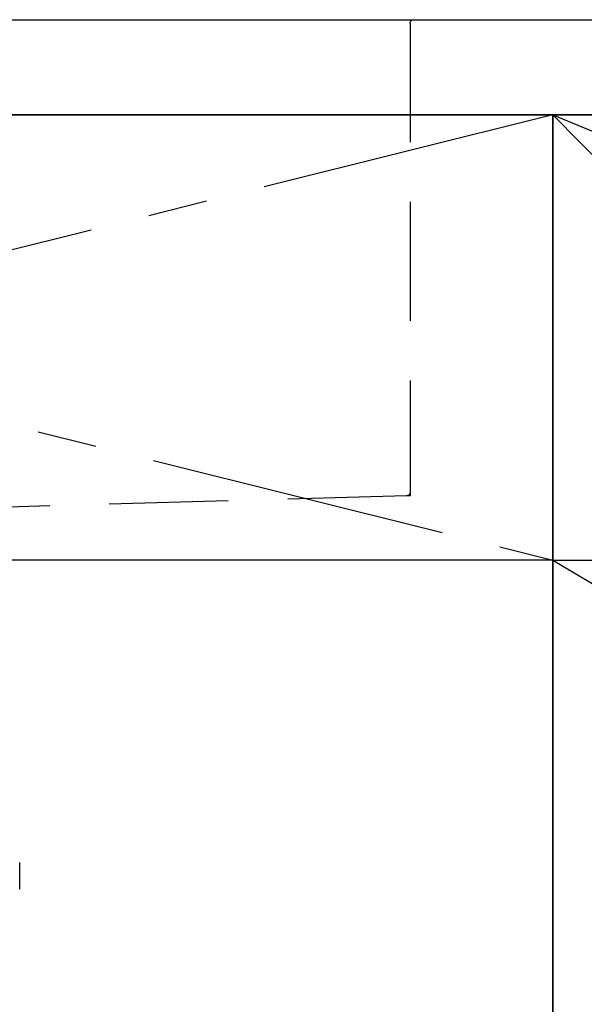
# Model space of a CAD drawing. Extents: x 0 to 26473, y -11045 to -2175.
# Drawn here: x 15805 to 16043, y -8538 to -8125 of the extents above; entities that cross this region are included whole.
import ezdxf

# ---------------------------------------------------------------- set-up
doc = ezdxf.new("R2010")
doc.units = 0
doc.header["$LTSCALE"] = 50
doc.header["$MEASUREMENT"] = 0
for name, pattern in [('CENTER', [2, 1.25, -0.25, 0.25, -0.25]), ('DASHED', [0.75, 0.5, -0.25]), ('HIDDEN', [0.375, 0.25, -0.125])]:
    doc.linetypes.add(name, pattern=pattern)
doc.layers.get('DEFPOINTS').update_dxf_attribs({"color": 146, "linetype": 'CONTINUOUS'})
for name, color, linetype in [('120-キャビネット（外）', 7, 'CONTINUOUS'), ('122-扉', 6, 'CONTINUOUS'), ('123-扉向き', 231, 'CENTER'), ('126-甲板', 2, 'CONTINUOUS'), ('150-機器', 8, 'CONTINUOUS'), ('166-寸法B', 11, 'CONTINUOUS')]:
    doc.layers.add(name, color=color, linetype=linetype)

# ---------------------------------------------------------------- blocks, each defined once
blk = doc.blocks.new('KHB600HL_S')
at = {"layer": '150-機器', "color": 161, "linetype": 'HIDDEN', "ltscale": 4}
for p, q in [((-301.5, 0), (-318, 0)), ((301.5, 0), (-301.5, 0)), ((-300, -1.5), (-300, -198.55)), ((-300, -198.55), (-300, -200)), ((-300, -200), (-298.55, -200.05)), ((-298.55, -200.05), (58.05, -209.95))]:
    blk.add_line(p, q, dxfattribs=at)
for centre, start, end in [((-301.5, -1.5), 0, 90), ((-298.5, -198.55), 180, 268.0585)]:
    blk.add_arc(centre, 1.5, start, end, dxfattribs=at)
blk = doc.blocks.new('F402_S')
at = {"layer": '150-機器', "color": 13, "linetype": 'DASHED', "ltscale": 0.5}
blk.add_line((-135.96, -364.84), (-135.96, -353.77), dxfattribs=at)
blk = doc.blocks.new('3段引出しW450_S')
at = {"layer": '120-キャビネット（外）'}
h = blk.add_hatch(dxfattribs=at)
h.set_pattern_fill('ANSI31', color=6, style=0)
h.set_pattern_definition([(45, (-181115.5809, -4354.45541), (-0.08838834765, 0.08838834765), [])])
h.paths.add_polyline_path([(135, 690), (315, 690), (315, 682.5), (135, 682.5)])
edge = h.paths.add_edge_path()
edge.add_line((135, 682.5), (465.41, 682.5))
h = blk.add_hatch(dxfattribs=at)
h.set_pattern_fill('ANSI31', color=6, style=0)
h.set_pattern_definition([(45, (-181115.5809, -4541.4554), (-0.08838834765, 0.08838834765), [])])
h.paths.add_polyline_path([(135, 503), (315, 503), (315, 495.5), (135, 495.5)])
edge = h.paths.add_edge_path()
edge.add_line((135, 495.5), (465.41, 495.5))
at = {"layer": '120-キャビネット（外）', "color": 6}
blk.add_line((450, 533), (0, 533), dxfattribs=at)
blk.add_lwpolyline([(450, 0), (0, 0), (0, 720), (450, 720)], close=True, dxfattribs=at)
at = {"layer": '123-扉向き', "ltscale": 2}
for p, q in [((450, 720), (0, 533)), ((450, 533), (0, 265))]:
    blk.add_line(p, q, dxfattribs=at)

msp = doc.modelspace()

# ---------------------------------------------------------------- linework, layer by layer
at = {"layer": '120-キャビネット（外）', "color": 6}
msp.add_lwpolyline([(15279.29, -8164.89), (16479.29, -8164.89), (16479.29, -8884.89), (15279.29, -8884.89)], close=True, dxfattribs=at)
at = {"layer": '122-扉'}
msp.add_line((16029.29, -8351.89), (15279.29, -8351.89), dxfattribs=at)
at = {"layer": '123-扉向き', "ltscale": 2}
for p, q in [((15279.29, -8164.89), (16029.29, -8351.89)), ((16029.29, -8164.89), (15279.29, -8351.89))]:
    msp.add_line(p, q, dxfattribs=at)
at = {"layer": '126-甲板'}
msp.add_lwpolyline([(15257.29, -8124.89), (17226.29, -8124.89), (17226.29, -8164.89), (15257.29, -8164.89)], close=True, dxfattribs=at)
at = {"layer": '166-寸法B'}
msp.add_line((16029.29, -8884.89), (16029.29, -8164.89), dxfattribs=at)
at = {"layer": 'DEFPOINTS'}
msp.add_line((16029.29, -8164.89), (16479.29, -8619.89), dxfattribs=at)

# ---------------------------------------------------------------- block references
at = {"layer": '120-キャビネット（外）', "xscale": -1}
msp.add_blockref('3段引出しW450_S', (16479.29, -8884.89), dxfattribs=at)
at = {"layer": '150-機器', "xscale": -1}
for name, p in [('F402_S', (15669.28, -8125.19)), ('KHB600HL_S', (15669.29, -8124.89))]:
    msp.add_blockref(name, p, dxfattribs=at)

doc.saveas('drawing.dxf')
